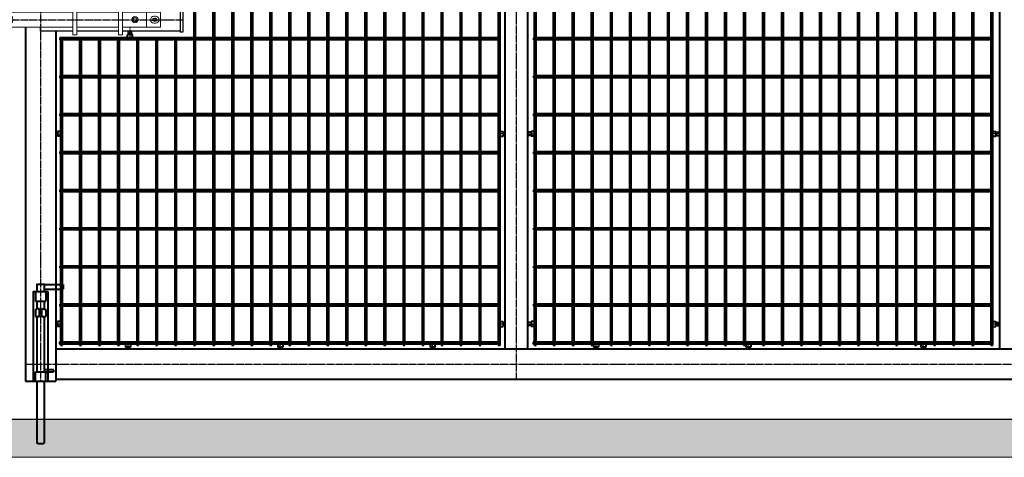
# Model space of a CAD drawing. Units: millimetres. Extents: x 368 to 94803, y 1869 to 100262.
# Drawn here: x 49167 to 51755, y 52452 to 53602 of the extents above; entities that cross this region are included whole.
import ezdxf

# ---------------------------------------------------------------- set-up
doc = ezdxf.new("R2010")
doc.units = ezdxf.units.MM
doc.linetypes.add('GOST2.303 5', pattern=[24, 20, -1.5, 1, -1.5])
doc.layers.add('1_Основа', color=7, linetype='Continuous', lineweight=40)
for name, color, linetype in [('3_Осевая', 3, 'GOST2.303 5'), ('5_Заштрих', 6, 'Continuous'), ('5_Заштрих @ 1', 6, 'Continuous')]:
    doc.layers.add(name, color=color, linetype=linetype)

# ---------------------------------------------------------------- blocks, each defined once
blk = doc.blocks.new('*U10')
for p, q in [((-9, 254), (-59, 254)), ((-59, 254), (-59, 242)), ((-9, 242), (-59, 242)), ((-13.5, 235), (-13.5, 210)), ((13.5, 235), (13.5, 210)), ((13.5, 210), (-13.5, 210)), ((-11.5, 190), (-13.5, 186)), ((-13.5, 186), (-13.5, 170)), ((-3, 190), (-11.5, 190)), ((-3, 170), (-3, 190)), ((3, 170), (3, 190)), ((3, 190), (11.5, 190)), ((11.5, 190), (13.5, 186)), ((13.5, 186), (13.5, 170)), ((-3, 170), (-13.5, 170)), ((13.5, 170), (3, 170)), ((-35, 29), (-34, 30)), ((-35, 26), (-35, 29)), ((-35, 26), (-34, 25)), ((-34, 30), (-9, 30)), ((-9, 25), (-34, 25)), ((-13.5, 0), (-13.5, 25)), ((13.5, 25), (-13.5, 25)), ((13.5, 0), (13.5, 25)), ((-7, -165), (-9, -163)), ((7, -165), (9, -163))]:
    blk.add_line(p, q)
blk.add_lwpolyline([(-20, 235), (20, 235), (20, 0), (-20, 0)], close=True)
for points in [[(9, 235), (9, 255), (-9, 255), (-9, 235)], [(-9, 210), (-9, 190)], [(9, 190), (9, 210)], [(-9, 170), (-9, 25)], [(9, 25), (9, 170)], [(-9, 0), (-9, -163)], [(9, -163), (9, 0)], [(-7, -165), (7, -165)]]:
    blk.add_lwpolyline(points)
blk = doc.blocks.new('*U33')
at = {"layer": '5_Заштрих @ 1'}
h = blk.add_hatch(dxfattribs=at)
h.set_pattern_fill('ANSI33', color=0, scale=10)
h.paths.add_polyline_path([(0, 0), (0, -100), (7360, -100), (7360, 0)])
at = {"lineweight": 25}
blk.add_line((0, 0), (7360, 0), dxfattribs=at)
at = {"color": 7, "lineweight": 0, "true_color": 0xffffff}
blk.add_lwpolyline([(0, 0), (7360, 0), (7360, -100), (0, -100)], close=True, dxfattribs=at)
blk = doc.blocks.new('Задвижка ВР поворотная')
at = {"layer": '5_Заштрих', "true_color": 0xffffff}
h = blk.add_hatch(color=7, dxfattribs=at)
h.dxf.hatch_style = 1
h.paths.add_polyline_path([(-327.9, -20, 1), (-312.1, -20, 1)])
for p, q in [((-414, -53), (-414, 13)), ((-414, 13), (-407, 13)), ((-407, -53), (-407, 13)), ((-407, 10), (-225, 10)), ((-215, 10), (-115, 10)), ((-105, 10), (-40, 10)), ((-40, 10), (-40, 0)), ((70, 10), (70, 0)), ((155, 10), (70, 10)), ((275, 10), (165, 10)), ((437, 10), (285, 10)), ((437, 13), (437, -53)), ((444, 13), (437, 13)), ((444, 13), (444, -53)), ((-322.4, -18.9), (-324.4, -18.9)), ((-324.4, -18.9), (-324.4, -21.1)), ((-322.4, -21.1), (-324.4, -21.1)), ((-322.4, -18.9), (-323.1, -16.9)), ((-323.1, -16.9), (-321.1, -17.6)), ((-323.1, -23.1), (-322.4, -21.1)), ((-321.1, -22.4), (-323.1, -23.1)), ((-321.1, -17.6), (-321.1, -15.6)), ((-321.1, -15.6), (-318.9, -15.6)), ((-321.1, -22.4), (-321.1, -24.4)), ((-321.1, -24.4), (-318.9, -24.4)), ((-318.9, -17.6), (-318.9, -15.6)), ((-318.9, -17.6), (-316.9, -16.9)), ((-316.9, -23.1), (-318.9, -22.4)), ((-318.9, -22.4), (-318.9, -24.4)), ((-316.9, -16.9), (-317.6, -18.9)), ((-317.6, -18.9), (-315.6, -18.9)), ((-317.6, -21.1), (-315.6, -21.1)), ((-317.6, -21.1), (-316.9, -23.1)), ((-315.6, -18.9), (-315.6, -21.1)), ((-407, -50), (-225, -50)), ((-215, -50), (-115, -50)), ((-105, -50), (-40, -50)), ((-40, -50), (-40, -40)), ((70, -50), (70, -40)), ((155, -50), (70, -50)), ((275, -50), (165, -50)), ((437, -50), (285, -50)), ((-414, -53), (-407, -53)), ((444, -53), (437, -53))]:
    blk.add_line(p, q)
at = {"color": 0, "linetype": 'Continuous', "lineweight": 0, "extrusion": (0, 1, 0)}
for p, q in [((-335, 0), (-335, -40)), ((-242, 0), (-335, 0)), ((-242, 0), (-232, 0)), ((-242, -10), (-242, 0)), ((-232, -10), (-232, 0)), ((-232, 0), (-225, 0)), ((-225, 20), (-215, 20)), ((-225, 20), (-225, 10)), ((-225, 10), (-225, 0)), ((-225, 0), (-225, -10)), ((-215, 20), (-215, 10)), ((-215, 10), (-215, 0)), ((-215, 0), (-115, 0)), ((-215, 0), (-215, -10)), ((-115, 20), (-105, 20)), ((-115, 20), (-115, 10)), ((-115, -60), (-115, 10)), ((-105, 20), (-105, 10)), ((-105, -60), (-105, 10)), ((-105, 0), (155, 0)), ((155, 20), (155, 20)), ((165, 20), (155, 20)), ((155, 20), (155, -50)), ((165, 20), (155, 20)), ((165, 20), (165, 20)), ((165, 20), (165, -50)), ((165, 0), (275, 0)), ((275, 20), (275, 20)), ((285, 20), (275, 20)), ((275, 20), (275, -50)), ((285, 20), (275, 20)), ((285, 20), (285, 20)), ((285, 20), (285, -50)), ((285, 0), (348, 0)), ((348, 0), (348, -40)), ((385, 0), (348, 0)), ((385, -40), (385, 0)), ((-322, -11), (-318, -11)), ((-318, -16), (-322, -16)), ((-322, -24), (-318, -24)), ((-242, -10), (-242, -30)), ((-232, -10), (-232, -30)), ((-225, -30), (-225, -10)), ((-215, -30), (-215, -10)), ((368, -11), (372, -11)), ((372, -16), (368, -16)), ((368, -24), (372, -24)), ((-335, -40), (-242, -40)), ((-318, -29), (-322, -29)), ((-242, -40), (-242, -30)), ((-242, -40), (-232, -40)), ((-232, -40), (-232, -30)), ((-232, -40), (-225, -40)), ((-225, -30), (-225, -40)), ((-225, -50), (-225, -40)), ((-225, -60), (-225, -50)), ((-215, -30), (-215, -40)), ((-215, -40), (-115, -40)), ((-215, -50), (-215, -40)), ((-215, -60), (-215, -50)), ((-105, -40), (155, -40)), ((155, -60), (155, -50)), ((165, -40), (275, -40)), ((165, -60), (165, -50)), ((275, -60), (275, -50)), ((285, -40), (348, -40)), ((285, -60), (285, -50)), ((348, -40), (385, -40)), ((372, -29), (368, -29)), ((-225, -60), (-215, -60)), ((-115, -60), (-115, -60)), ((-115, -60), (-105, -60)), ((-115, -60), (-105, -60)), ((-105, -60), (-105, -60)), ((165, -60), (155, -60)), ((285, -60), (275, -60))]:
    blk.add_line(p, q, dxfattribs=at)
blk.add_circle((-320, -20), 7.9)
at = {"color": 0, "linetype": 'Continuous', "lineweight": 0, "extrusion": (0, 0, -1)}
for centre, radius, start, end in [((322, -20), 9, 270, 90), ((318, -20), 9, 90, 180), ((318, -20), 9, 180, 270), ((20, -20), 8.24, 0, 180), ((20, -20), 8.24, 180, 0), ((-318, -20), 8, 0, 180), ((-318, -20), 8, 180, 0), ((-368, -20), 9, 270, 90), ((-370, -20), 3.4, 0, 180), ((-370, -20), 3.4, 180, 0), ((-372, -20), 9, 90, 180), ((-372, -20), 9, 180, 270)]:
    blk.add_arc(centre, radius, start, end, dxfattribs=at)
at = {"color": 0, "linetype": 'Continuous', "lineweight": 0}
for centre, radius, start, end in [((-322, -20), 4, 90, 180), ((-322, -20), 4, 180, 270), ((-320, -20), 3.4, 0, 180), ((-320, -20), 3.4, 180, 0), ((-318, -20), 4, 0, 90), ((-318, -20), 4, 270, 0), ((-20, -20), 17, 0, 180), ((-20, -20), 17, 180, 0), ((318, -20), 5, 0, 180), ((318, -20), 5, 180, 0), ((368, -20), 4, 90, 180), ((368, -20), 4, 180, 270), ((372, -20), 4, 0, 90), ((372, -20), 4, 270, 0)]:
    blk.add_arc(centre, radius, start, end, dxfattribs=at)
for centre, start, end in [((-320, -20), 155.3757, 204.6243), ((-323.4, -16.6), 294.6243, 335.3757), ((-323.4, -23.4), 24.6243, 65.3757), ((-320, -20), 65.3757, 114.6243), ((-320, -20), 245.3757, 294.6243), ((-316.6, -16.6), 204.6243, 245.3757), ((-316.6, -23.4), 114.6243, 155.3757), ((-320, -20), 335.3757, 24.6243)]:
    blk.add_arc(centre, 2.59, start, end)
for points, weights in [([(-20, -10.2), (-24.3, -12.6), (-28.5, -15.1)], [1.71759119598, 1.98330347872, 1.71759119598]), ([(-28.5, -15.1), (-28.5, -17.7), (-28.5, -20)], [1.71759119598, 1.85044733735, 1.85044733735]), ([(-28.5, -20), (-28.5, -22.3), (-28.5, -24.9)], [1.85044733735, 1.85044733735, 1.71759119598]), ([(-28.5, -24.9), (-24.3, -27.4), (-20, -29.8)], [1.71759119598, 1.98330347872, 1.71759119598]), ([(-11.5, -15.1), (-15.8, -12.6), (-20, -10.2)], [1.71759119598, 1.98330347872, 1.71759119598]), ([(-20, -29.8), (-15.8, -27.4), (-11.5, -24.9)], [1.71759119598, 1.98330347872, 1.71759119598]), ([(-11.5, -20), (-11.5, -17.7), (-11.5, -15.1)], [1.85044733735, 1.85044733735, 1.71759119598]), ([(-11.5, -24.9), (-11.5, -22.3), (-11.5, -20)], [1.71759119598, 1.85044733735, 1.85044733735])]:
    blk.add_rational_spline(points, weights, degree=2, dxfattribs=at)
at = {"layer": '3_Осевая'}
blk.add_line((-414, -20), (444, -20), dxfattribs=at)
blk = doc.blocks.new('*U2329')
for p, q in [((-573.7, 2.5), (-528.7, 2.5)), ((-523.7, 2.5), (-478.7, 2.5)), ((-473.7, 2.5), (-428.7, 2.5)), ((-423.7, 2.5), (-378.7, 2.5)), ((-373.7, 2.5), (-328.7, 2.5)), ((-323.7, 2.5), (-278.7, 2.5)), ((-273.7, 2.5), (-228.7, 2.5)), ((-223.7, 2.5), (-178.7, 2.5)), ((-173.7, 2.5), (-128.7, 2.5)), ((-123.7, 2.5), (-78.7, 2.5)), ((-73.7, 2.5), (-28.7, 2.5)), ((-23.7, 2.5), (21.3, 2.5)), ((26.3, 2.5), (71.3, 2.5)), ((76.3, 2.5), (121.3, 2.5)), ((126.3, 2.5), (171.3, 2.5)), ((176.3, 2.5), (221.3, 2.5)), ((226.3, 2.5), (271.3, 2.5)), ((276.3, 2.5), (321.3, 2.5)), ((326.3, 2.5), (371.3, 2.5)), ((376.3, 2.5), (421.3, 2.5)), ((426.3, 2.5), (471.3, 2.5)), ((476.3, 2.5), (521.3, 2.5)), ((526.3, 2.5), (571.3, 2.5)), ((576.3, 2.5), (621.3, 2.5)), ((626.3, 2.5), (628.7, 2.5)), ((628.7, 2.5), (628.7, -2.5)), ((721.3, 2.5), (766.3, 2.5)), ((771.3, 2.5), (816.3, 2.5)), ((821.3, 2.5), (866.3, 2.5)), ((871.3, 2.5), (916.3, 2.5)), ((921.3, 2.5), (966.3, 2.5)), ((971.3, 2.5), (1016.3, 2.5)), ((1021.3, 2.5), (1066.3, 2.5)), ((1071.3, 2.5), (1116.3, 2.5)), ((1121.3, 2.5), (1166.3, 2.5)), ((1171.3, 2.5), (1216.3, 2.5)), ((1221.3, 2.5), (1266.3, 2.5)), ((1271.3, 2.5), (1316.3, 2.5)), ((1321.3, 2.5), (1366.3, 2.5)), ((1371.3, 2.5), (1416.3, 2.5)), ((1421.3, 2.5), (1466.3, 2.5)), ((1471.3, 2.5), (1516.3, 2.5)), ((1521.3, 2.5), (1566.3, 2.5)), ((1571.3, 2.5), (1616.3, 2.5)), ((1621.3, 2.5), (1666.3, 2.5)), ((1671.3, 2.5), (1716.3, 2.5)), ((1721.3, 2.5), (1766.3, 2.5)), ((1771.3, 2.5), (1816.3, 2.5)), ((1821.3, 2.5), (1866.3, 2.5)), ((1871.3, 2.5), (1873.7, 2.5)), ((1873.7, 2.5), (1873.7, -2.5)), ((-573.7, -2.5), (-528.7, -2.5)), ((-523.7, -2.5), (-478.7, -2.5)), ((-473.7, -2.5), (-428.7, -2.5)), ((-423.7, -2.5), (-378.7, -2.5)), ((-373.7, -2.5), (-328.7, -2.5)), ((-323.7, -2.5), (-278.7, -2.5)), ((-273.7, -2.5), (-228.7, -2.5)), ((-223.7, -2.5), (-178.7, -2.5)), ((-173.7, -2.5), (-128.7, -2.5)), ((-123.7, -2.5), (-78.7, -2.5)), ((-73.7, -2.5), (-28.7, -2.5)), ((-23.7, -2.5), (21.3, -2.5)), ((26.3, -2.5), (71.3, -2.5)), ((76.3, -2.5), (121.3, -2.5)), ((126.3, -2.5), (171.3, -2.5)), ((176.3, -2.5), (221.3, -2.5)), ((226.3, -2.5), (271.3, -2.5)), ((276.3, -2.5), (321.3, -2.5)), ((326.3, -2.5), (371.3, -2.5)), ((376.3, -2.5), (421.3, -2.5)), ((426.3, -2.5), (471.3, -2.5)), ((476.3, -2.5), (521.3, -2.5)), ((526.3, -2.5), (571.3, -2.5)), ((576.3, -2.5), (621.3, -2.5)), ((626.3, -2.5), (628.7, -2.5)), ((721.3, -2.5), (766.3, -2.5)), ((771.3, -2.5), (816.3, -2.5)), ((821.3, -2.5), (866.3, -2.5)), ((871.3, -2.5), (916.3, -2.5)), ((921.3, -2.5), (966.3, -2.5)), ((971.3, -2.5), (1016.3, -2.5)), ((1021.3, -2.5), (1066.3, -2.5)), ((1071.3, -2.5), (1116.3, -2.5)), ((1121.3, -2.5), (1166.3, -2.5)), ((1171.3, -2.5), (1216.3, -2.5)), ((1221.3, -2.5), (1266.3, -2.5)), ((1271.3, -2.5), (1316.3, -2.5)), ((1321.3, -2.5), (1366.3, -2.5)), ((1371.3, -2.5), (1416.3, -2.5)), ((1421.3, -2.5), (1466.3, -2.5)), ((1471.3, -2.5), (1516.3, -2.5)), ((1521.3, -2.5), (1566.3, -2.5)), ((1571.3, -2.5), (1616.3, -2.5)), ((1621.3, -2.5), (1666.3, -2.5)), ((1671.3, -2.5), (1716.3, -2.5)), ((1721.3, -2.5), (1766.3, -2.5)), ((1771.3, -2.5), (1816.3, -2.5)), ((1821.3, -2.5), (1866.3, -2.5)), ((1871.3, -2.5), (1873.7, -2.5))]:
    blk.add_line(p, q)
blk = doc.blocks.new('*U2331')
at = {"color": 0, "linetype": 'ByBlock', "lineweight": -2, "transparency": 16777216}
blk.add_blockref('*U2329', (0, 0), dxfattribs=at)
blk = doc.blocks.new('*U2332')
for p, q in [((-573.7, 2.5), (-528.7, 2.5)), ((-523.7, 2.5), (-478.7, 2.5)), ((-473.7, 2.5), (-428.7, 2.5)), ((-423.7, 2.5), (-378.7, 2.5)), ((-373.7, 2.5), (-328.7, 2.5)), ((-323.7, 2.5), (-278.7, 2.5)), ((-273.7, 2.5), (-228.7, 2.5)), ((-223.7, 2.5), (-178.7, 2.5)), ((-173.7, 2.5), (-128.7, 2.5)), ((-123.7, 2.5), (-78.7, 2.5)), ((-73.7, 2.5), (-28.7, 2.5)), ((-23.7, 2.5), (21.3, 2.5)), ((26.3, 2.5), (71.3, 2.5)), ((76.3, 2.5), (121.3, 2.5)), ((126.3, 2.5), (171.3, 2.5)), ((176.3, 2.5), (221.3, 2.5)), ((226.3, 2.5), (271.3, 2.5)), ((276.3, 2.5), (321.3, 2.5)), ((326.3, 2.5), (371.3, 2.5)), ((376.3, 2.5), (421.3, 2.5)), ((426.3, 2.5), (471.3, 2.5)), ((476.3, 2.5), (521.3, 2.5)), ((526.3, 2.5), (571.3, 2.5)), ((576.3, 2.5), (621.3, 2.5)), ((626.3, 2.5), (628.7, 2.5)), ((628.7, 2.5), (628.7, -2.5)), ((721.3, 2.5), (766.3, 2.5)), ((771.3, 2.5), (816.3, 2.5)), ((821.3, 2.5), (866.3, 2.5)), ((871.3, 2.5), (916.3, 2.5)), ((921.3, 2.5), (966.3, 2.5)), ((971.3, 2.5), (1016.3, 2.5)), ((1021.3, 2.5), (1066.3, 2.5)), ((1071.3, 2.5), (1116.3, 2.5)), ((1121.3, 2.5), (1166.3, 2.5)), ((1171.3, 2.5), (1216.3, 2.5)), ((1221.3, 2.5), (1266.3, 2.5)), ((1271.3, 2.5), (1316.3, 2.5)), ((1321.3, 2.5), (1366.3, 2.5)), ((1371.3, 2.5), (1416.3, 2.5)), ((1421.3, 2.5), (1466.3, 2.5)), ((1471.3, 2.5), (1516.3, 2.5)), ((1521.3, 2.5), (1566.3, 2.5)), ((1571.3, 2.5), (1616.3, 2.5)), ((1621.3, 2.5), (1666.3, 2.5)), ((1671.3, 2.5), (1716.3, 2.5)), ((1721.3, 2.5), (1766.3, 2.5)), ((1771.3, 2.5), (1816.3, 2.5)), ((1821.3, 2.5), (1866.3, 2.5)), ((1871.3, 2.5), (1873.7, 2.5)), ((1873.7, 2.5), (1873.7, -2.5)), ((-573.7, -2.5), (-528.7, -2.5)), ((-523.7, -2.5), (-478.7, -2.5)), ((-473.7, -2.5), (-428.7, -2.5)), ((-423.7, -2.5), (-378.7, -2.5)), ((-373.7, -2.5), (-328.7, -2.5)), ((-323.7, -2.5), (-278.7, -2.5)), ((-273.7, -2.5), (-228.7, -2.5)), ((-223.7, -2.5), (-178.7, -2.5)), ((-173.7, -2.5), (-128.7, -2.5)), ((-123.7, -2.5), (-78.7, -2.5)), ((-73.7, -2.5), (-28.7, -2.5)), ((-23.7, -2.5), (21.3, -2.5)), ((26.3, -2.5), (71.3, -2.5)), ((76.3, -2.5), (121.3, -2.5)), ((126.3, -2.5), (171.3, -2.5)), ((176.3, -2.5), (221.3, -2.5)), ((226.3, -2.5), (271.3, -2.5)), ((276.3, -2.5), (321.3, -2.5)), ((326.3, -2.5), (371.3, -2.5)), ((376.3, -2.5), (421.3, -2.5)), ((426.3, -2.5), (471.3, -2.5)), ((476.3, -2.5), (521.3, -2.5)), ((526.3, -2.5), (571.3, -2.5)), ((576.3, -2.5), (621.3, -2.5)), ((626.3, -2.5), (628.7, -2.5)), ((721.3, -2.5), (766.3, -2.5)), ((771.3, -2.5), (816.3, -2.5)), ((821.3, -2.5), (866.3, -2.5)), ((871.3, -2.5), (916.3, -2.5)), ((921.3, -2.5), (966.3, -2.5)), ((971.3, -2.5), (1016.3, -2.5)), ((1021.3, -2.5), (1066.3, -2.5)), ((1071.3, -2.5), (1116.3, -2.5)), ((1121.3, -2.5), (1166.3, -2.5)), ((1171.3, -2.5), (1216.3, -2.5)), ((1221.3, -2.5), (1266.3, -2.5)), ((1271.3, -2.5), (1316.3, -2.5)), ((1321.3, -2.5), (1366.3, -2.5)), ((1371.3, -2.5), (1416.3, -2.5)), ((1421.3, -2.5), (1466.3, -2.5)), ((1471.3, -2.5), (1516.3, -2.5)), ((1521.3, -2.5), (1566.3, -2.5)), ((1571.3, -2.5), (1616.3, -2.5)), ((1621.3, -2.5), (1666.3, -2.5)), ((1671.3, -2.5), (1716.3, -2.5)), ((1721.3, -2.5), (1766.3, -2.5)), ((1771.3, -2.5), (1816.3, -2.5)), ((1821.3, -2.5), (1866.3, -2.5)), ((1871.3, -2.5), (1873.7, -2.5))]:
    blk.add_line(p, q)
blk = doc.blocks.new('*U2323')
at = {"color": 0, "linetype": 'ByBlock', "lineweight": -2, "transparency": 16777216}
for p in [(0, 400), (0, 300), (0, 200), (0, 100), (0, 0)]:
    blk.add_blockref('*U2332', p, dxfattribs=at)
blk = doc.blocks.new('*U2337')
for p, q in [((-573.7, 2.5), (-528.7, 2.5)), ((-523.7, 2.5), (-478.7, 2.5)), ((-473.7, 2.5), (-428.7, 2.5)), ((-423.7, 2.5), (-378.7, 2.5)), ((-373.7, 2.5), (-328.7, 2.5)), ((-323.7, 2.5), (-278.7, 2.5)), ((-273.7, 2.5), (-228.7, 2.5)), ((-223.7, 2.5), (-178.7, 2.5)), ((-173.7, 2.5), (-128.7, 2.5)), ((-123.7, 2.5), (-78.7, 2.5)), ((-73.7, 2.5), (-28.7, 2.5)), ((-23.7, 2.5), (21.3, 2.5)), ((26.3, 2.5), (71.3, 2.5)), ((76.3, 2.5), (121.3, 2.5)), ((126.3, 2.5), (171.3, 2.5)), ((176.3, 2.5), (221.3, 2.5)), ((226.3, 2.5), (271.3, 2.5)), ((276.3, 2.5), (321.3, 2.5)), ((326.3, 2.5), (371.3, 2.5)), ((376.3, 2.5), (421.3, 2.5)), ((426.3, 2.5), (471.3, 2.5)), ((476.3, 2.5), (521.3, 2.5)), ((526.3, 2.5), (571.3, 2.5)), ((576.3, 2.5), (621.3, 2.5)), ((626.3, 2.5), (628.7, 2.5)), ((628.7, 2.5), (628.7, -2.5)), ((721.3, 2.5), (766.3, 2.5)), ((771.3, 2.5), (816.3, 2.5)), ((821.3, 2.5), (866.3, 2.5)), ((871.3, 2.5), (916.3, 2.5)), ((921.3, 2.5), (966.3, 2.5)), ((971.3, 2.5), (1016.3, 2.5)), ((1021.3, 2.5), (1066.3, 2.5)), ((1071.3, 2.5), (1116.3, 2.5)), ((1121.3, 2.5), (1166.3, 2.5)), ((1171.3, 2.5), (1216.3, 2.5)), ((1221.3, 2.5), (1266.3, 2.5)), ((1271.3, 2.5), (1316.3, 2.5)), ((1321.3, 2.5), (1366.3, 2.5)), ((1371.3, 2.5), (1416.3, 2.5)), ((1421.3, 2.5), (1466.3, 2.5)), ((1471.3, 2.5), (1516.3, 2.5)), ((1521.3, 2.5), (1566.3, 2.5)), ((1571.3, 2.5), (1616.3, 2.5)), ((1621.3, 2.5), (1666.3, 2.5)), ((1671.3, 2.5), (1716.3, 2.5)), ((1721.3, 2.5), (1766.3, 2.5)), ((1771.3, 2.5), (1816.3, 2.5)), ((1821.3, 2.5), (1866.3, 2.5)), ((1871.3, 2.5), (1873.7, 2.5)), ((1873.7, 2.5), (1873.7, -2.5)), ((-573.7, -2.5), (-528.7, -2.5)), ((-523.7, -2.5), (-478.7, -2.5)), ((-473.7, -2.5), (-428.7, -2.5)), ((-423.7, -2.5), (-378.7, -2.5)), ((-373.7, -2.5), (-328.7, -2.5)), ((-323.7, -2.5), (-278.7, -2.5)), ((-273.7, -2.5), (-228.7, -2.5)), ((-223.7, -2.5), (-178.7, -2.5)), ((-173.7, -2.5), (-128.7, -2.5)), ((-123.7, -2.5), (-78.7, -2.5)), ((-73.7, -2.5), (-28.7, -2.5)), ((-23.7, -2.5), (21.3, -2.5)), ((26.3, -2.5), (71.3, -2.5)), ((76.3, -2.5), (121.3, -2.5)), ((126.3, -2.5), (171.3, -2.5)), ((176.3, -2.5), (221.3, -2.5)), ((226.3, -2.5), (271.3, -2.5)), ((276.3, -2.5), (321.3, -2.5)), ((326.3, -2.5), (371.3, -2.5)), ((376.3, -2.5), (421.3, -2.5)), ((426.3, -2.5), (471.3, -2.5)), ((476.3, -2.5), (521.3, -2.5)), ((526.3, -2.5), (571.3, -2.5)), ((576.3, -2.5), (621.3, -2.5)), ((626.3, -2.5), (628.7, -2.5)), ((721.3, -2.5), (766.3, -2.5)), ((771.3, -2.5), (816.3, -2.5)), ((821.3, -2.5), (866.3, -2.5)), ((871.3, -2.5), (916.3, -2.5)), ((921.3, -2.5), (966.3, -2.5)), ((971.3, -2.5), (1016.3, -2.5)), ((1021.3, -2.5), (1066.3, -2.5)), ((1071.3, -2.5), (1116.3, -2.5)), ((1121.3, -2.5), (1166.3, -2.5)), ((1171.3, -2.5), (1216.3, -2.5)), ((1221.3, -2.5), (1266.3, -2.5)), ((1271.3, -2.5), (1316.3, -2.5)), ((1321.3, -2.5), (1366.3, -2.5)), ((1371.3, -2.5), (1416.3, -2.5)), ((1421.3, -2.5), (1466.3, -2.5)), ((1471.3, -2.5), (1516.3, -2.5)), ((1521.3, -2.5), (1566.3, -2.5)), ((1571.3, -2.5), (1616.3, -2.5)), ((1621.3, -2.5), (1666.3, -2.5)), ((1671.3, -2.5), (1716.3, -2.5)), ((1721.3, -2.5), (1766.3, -2.5)), ((1771.3, -2.5), (1816.3, -2.5)), ((1821.3, -2.5), (1866.3, -2.5)), ((1871.3, -2.5), (1873.7, -2.5))]:
    blk.add_line(p, q)
blk = doc.blocks.new('*U2338')
at = {"color": 0, "linetype": 'ByBlock', "lineweight": -2, "transparency": 16777216}
blk.add_blockref('*U2337', (0, 0), dxfattribs=at)
blk = doc.blocks.new('*U2339')
for p, q in [((-573.7, 2.5), (-528.7, 2.5)), ((-523.7, 2.5), (-478.7, 2.5)), ((-473.7, 2.5), (-428.7, 2.5)), ((-423.7, 2.5), (-378.7, 2.5)), ((-373.7, 2.5), (-328.7, 2.5)), ((-323.7, 2.5), (-278.7, 2.5)), ((-273.7, 2.5), (-228.7, 2.5)), ((-223.7, 2.5), (-178.7, 2.5)), ((-173.7, 2.5), (-128.7, 2.5)), ((-123.7, 2.5), (-78.7, 2.5)), ((-73.7, 2.5), (-28.7, 2.5)), ((-23.7, 2.5), (21.3, 2.5)), ((26.3, 2.5), (71.3, 2.5)), ((76.3, 2.5), (121.3, 2.5)), ((126.3, 2.5), (171.3, 2.5)), ((176.3, 2.5), (221.3, 2.5)), ((226.3, 2.5), (271.3, 2.5)), ((276.3, 2.5), (321.3, 2.5)), ((326.3, 2.5), (371.3, 2.5)), ((376.3, 2.5), (421.3, 2.5)), ((426.3, 2.5), (471.3, 2.5)), ((476.3, 2.5), (521.3, 2.5)), ((526.3, 2.5), (571.3, 2.5)), ((576.3, 2.5), (621.3, 2.5)), ((626.3, 2.5), (628.7, 2.5)), ((628.7, 2.5), (628.7, -2.5)), ((721.3, 2.5), (766.3, 2.5)), ((771.3, 2.5), (816.3, 2.5)), ((821.3, 2.5), (866.3, 2.5)), ((871.3, 2.5), (916.3, 2.5)), ((921.3, 2.5), (966.3, 2.5)), ((971.3, 2.5), (1016.3, 2.5)), ((1021.3, 2.5), (1066.3, 2.5)), ((1071.3, 2.5), (1116.3, 2.5)), ((1121.3, 2.5), (1166.3, 2.5)), ((1171.3, 2.5), (1216.3, 2.5)), ((1221.3, 2.5), (1266.3, 2.5)), ((1271.3, 2.5), (1316.3, 2.5)), ((1321.3, 2.5), (1366.3, 2.5)), ((1371.3, 2.5), (1416.3, 2.5)), ((1421.3, 2.5), (1466.3, 2.5)), ((1471.3, 2.5), (1516.3, 2.5)), ((1521.3, 2.5), (1566.3, 2.5)), ((1571.3, 2.5), (1616.3, 2.5)), ((1621.3, 2.5), (1666.3, 2.5)), ((1671.3, 2.5), (1716.3, 2.5)), ((1721.3, 2.5), (1766.3, 2.5)), ((1771.3, 2.5), (1816.3, 2.5)), ((1821.3, 2.5), (1866.3, 2.5)), ((1871.3, 2.5), (1873.7, 2.5)), ((1873.7, 2.5), (1873.7, -2.5)), ((-573.7, -2.5), (-528.7, -2.5)), ((-523.7, -2.5), (-478.7, -2.5)), ((-473.7, -2.5), (-428.7, -2.5)), ((-423.7, -2.5), (-378.7, -2.5)), ((-373.7, -2.5), (-328.7, -2.5)), ((-323.7, -2.5), (-278.7, -2.5)), ((-273.7, -2.5), (-228.7, -2.5)), ((-223.7, -2.5), (-178.7, -2.5)), ((-173.7, -2.5), (-128.7, -2.5)), ((-123.7, -2.5), (-78.7, -2.5)), ((-73.7, -2.5), (-28.7, -2.5)), ((-23.7, -2.5), (21.3, -2.5)), ((26.3, -2.5), (71.3, -2.5)), ((76.3, -2.5), (121.3, -2.5)), ((126.3, -2.5), (171.3, -2.5)), ((176.3, -2.5), (221.3, -2.5)), ((226.3, -2.5), (271.3, -2.5)), ((276.3, -2.5), (321.3, -2.5)), ((326.3, -2.5), (371.3, -2.5)), ((376.3, -2.5), (421.3, -2.5)), ((426.3, -2.5), (471.3, -2.5)), ((476.3, -2.5), (521.3, -2.5)), ((526.3, -2.5), (571.3, -2.5)), ((576.3, -2.5), (621.3, -2.5)), ((626.3, -2.5), (628.7, -2.5)), ((721.3, -2.5), (766.3, -2.5)), ((771.3, -2.5), (816.3, -2.5)), ((821.3, -2.5), (866.3, -2.5)), ((871.3, -2.5), (916.3, -2.5)), ((921.3, -2.5), (966.3, -2.5)), ((971.3, -2.5), (1016.3, -2.5)), ((1021.3, -2.5), (1066.3, -2.5)), ((1071.3, -2.5), (1116.3, -2.5)), ((1121.3, -2.5), (1166.3, -2.5)), ((1171.3, -2.5), (1216.3, -2.5)), ((1221.3, -2.5), (1266.3, -2.5)), ((1271.3, -2.5), (1316.3, -2.5)), ((1321.3, -2.5), (1366.3, -2.5)), ((1371.3, -2.5), (1416.3, -2.5)), ((1421.3, -2.5), (1466.3, -2.5)), ((1471.3, -2.5), (1516.3, -2.5)), ((1521.3, -2.5), (1566.3, -2.5)), ((1571.3, -2.5), (1616.3, -2.5)), ((1621.3, -2.5), (1666.3, -2.5)), ((1671.3, -2.5), (1716.3, -2.5)), ((1721.3, -2.5), (1766.3, -2.5)), ((1771.3, -2.5), (1816.3, -2.5)), ((1821.3, -2.5), (1866.3, -2.5)), ((1871.3, -2.5), (1873.7, -2.5))]:
    blk.add_line(p, q)
blk = doc.blocks.new('*U2340')
at = {"color": 0, "linetype": 'ByBlock', "lineweight": -2, "transparency": 16777216}
blk.add_blockref('*U2339', (0, 0), dxfattribs=at)
blk = doc.blocks.new('*U2322')
for p, q in [((1505, 1915), (1505, 185)), ((2727.5, 1902.5), (2727.5, 195)), ((2745, 1915), (2745, 185)), ((2805, 1915), (2805, 185)), ((3783.3, 1010.7), (3796.7, 1010.7)), ((3783.3, 1003.3), (3783.3, 1010.7)), ((3785.9, 1010.7), (3785.9, 1020)), ((3794.1, 1010.7), (3794.1, 1020)), ((3796.7, 1003.3), (3796.7, 1010.7)), ((3985, 1020), (3985, 100)), ((4065, 1030), (4065, 100)), ((3667.5, 1002.5), (3672.5, 1002.5)), ((3717.5, 1002.5), (3722.5, 1002.5)), ((3767.5, 1002.5), (3772.5, 1002.5)), ((3784.1, 1002.5), (3795.9, 1002.5)), ((3817.5, 1002.5), (3822.5, 1002.5)), ((3867.5, 1002.5), (3872.5, 1002.5)), ((3917.5, 1002.5), (3922.5, 1002.5)), ((3967.5, 1002.5), (3972.5, 1002.5)), ((1514.5, 754), (1505, 754)), ((1514.5, 756.5), (1514.5, 743.5)), ((1521.7, 756.5), (1514.5, 756.5)), ((2728.3, 756.5), (2735.5, 756.5)), ((2735.5, 756.5), (2735.5, 743.5)), ((2735.5, 754), (2745, 754)), ((2809.5, 754), (2805, 754)), ((2809.5, 756.5), (2809.5, 743.5)), ((2816.7, 756.5), (2809.5, 756.5)), ((3973.3, 756.5), (3980.5, 756.5)), ((3980.5, 756.5), (3980.5, 743.5)), ((3980.5, 754), (3985, 754)), ((1514.5, 746), (1505, 746)), ((1521.7, 743.5), (1514.5, 743.5)), ((2728.3, 743.5), (2735.5, 743.5)), ((2735.5, 746), (2745, 746)), ((2809.5, 746), (2805, 746)), ((2816.7, 743.5), (2809.5, 743.5)), ((3973.3, 743.5), (3980.5, 743.5)), ((3980.5, 746), (3985, 746)), ((1514.5, 254), (1505, 254)), ((1514.5, 246), (1505, 246)), ((1514.5, 256.5), (1514.5, 243.5)), ((1521.7, 256.5), (1514.5, 256.5)), ((1521.7, 243.5), (1514.5, 243.5)), ((2728.3, 256.5), (2735.5, 256.5)), ((2728.3, 243.5), (2735.5, 243.5)), ((2735.5, 256.5), (2735.5, 243.5)), ((2735.5, 254), (2745, 254)), ((2735.5, 246), (2745, 246)), ((2809.5, 254), (2805, 254)), ((2809.5, 246), (2805, 246)), ((2809.5, 256.5), (2809.5, 243.5)), ((2816.7, 256.5), (2809.5, 256.5)), ((2816.7, 243.5), (2809.5, 243.5)), ((3973.3, 256.5), (3980.5, 256.5)), ((3973.3, 243.5), (3980.5, 243.5)), ((3980.5, 256.5), (3980.5, 243.5)), ((3980.5, 254), (3985, 254)), ((3980.5, 246), (3985, 246)), ((3985, 185), (205, 185)), ((1527.5, 202.5), (1572.5, 202.5)), ((1527.5, 197.5), (1572.5, 197.5)), ((1577.5, 202.5), (1622.5, 202.5)), ((1577.5, 197.5), (1622.5, 197.5)), ((1627.5, 202.5), (1672.5, 202.5)), ((1627.5, 197.5), (1672.5, 197.5)), ((1677.5, 202.5), (1722.5, 202.5)), ((1677.5, 197.5), (1722.5, 197.5)), ((1698.5, 196.7), (1698.5, 189.5)), ((1698.5, 189.5), (1711.5, 189.5)), ((1701, 189.5), (1701, 185)), ((1709, 189.5), (1709, 185)), ((1711.5, 196.7), (1711.5, 189.5)), ((1727.5, 202.5), (1772.5, 202.5)), ((1727.5, 197.5), (1772.5, 197.5)), ((1777.5, 202.5), (1822.5, 202.5)), ((1777.5, 197.5), (1822.5, 197.5)), ((1827.5, 202.5), (1872.5, 202.5)), ((1827.5, 197.5), (1872.5, 197.5)), ((1877.5, 202.5), (1922.5, 202.5)), ((1877.5, 197.5), (1922.5, 197.5)), ((1927.5, 202.5), (1972.5, 202.5)), ((1927.5, 197.5), (1972.5, 197.5)), ((1977.5, 202.5), (2022.5, 202.5)), ((1977.5, 197.5), (2022.5, 197.5)), ((2027.5, 202.5), (2072.5, 202.5)), ((2027.5, 197.5), (2072.5, 197.5)), ((2077.5, 202.5), (2122.5, 202.5)), ((2077.5, 197.5), (2122.5, 197.5)), ((2127.5, 202.5), (2172.5, 202.5)), ((2127.5, 197.5), (2172.5, 197.5)), ((2158.5, 196.7), (2158.5, 189.5)), ((2158.5, 189.5), (2171.5, 189.5)), ((2161, 189.5), (2161, 185)), ((2169, 189.5), (2169, 185)), ((2171.5, 196.7), (2171.5, 189.5)), ((2177.5, 202.5), (2222.5, 202.5)), ((2177.5, 197.5), (2222.5, 197.5)), ((2227.5, 202.5), (2272.5, 202.5)), ((2227.5, 197.5), (2272.5, 197.5)), ((2277.5, 202.5), (2322.5, 202.5)), ((2277.5, 197.5), (2322.5, 197.5)), ((2327.5, 202.5), (2372.5, 202.5)), ((2327.5, 197.5), (2372.5, 197.5)), ((2377.5, 202.5), (2422.5, 202.5)), ((2377.5, 197.5), (2422.5, 197.5)), ((2427.5, 202.5), (2472.5, 202.5)), ((2427.5, 197.5), (2472.5, 197.5)), ((2477.5, 202.5), (2522.5, 202.5)), ((2477.5, 197.5), (2522.5, 197.5)), ((2527.5, 202.5), (2572.5, 202.5)), ((2527.5, 197.5), (2572.5, 197.5)), ((2558.5, 196.7), (2558.5, 189.5)), ((2558.5, 189.5), (2571.5, 189.5)), ((2561, 189.5), (2561, 185)), ((2569, 189.5), (2569, 185)), ((2571.5, 196.7), (2571.5, 189.5)), ((2577.5, 202.5), (2622.5, 202.5)), ((2577.5, 197.5), (2622.5, 197.5)), ((2627.5, 202.5), (2672.5, 202.5)), ((2627.5, 197.5), (2672.5, 197.5)), ((2677.5, 202.5), (2722.5, 202.5)), ((2677.5, 197.5), (2722.5, 197.5)), ((2727.5, 202.5), (2730, 202.5)), ((2727.5, 197.5), (2730, 197.5)), ((2730, 202.5), (2730, 197.5)), ((2822.5, 202.5), (2867.5, 202.5)), ((2822.5, 197.5), (2867.5, 197.5)), ((2872.5, 202.5), (2917.5, 202.5)), ((2872.5, 197.5), (2917.5, 197.5)), ((2922.5, 202.5), (2967.5, 202.5)), ((2922.5, 197.5), (2967.5, 197.5)), ((2972.5, 202.5), (3017.5, 202.5)), ((2972.5, 197.5), (3017.5, 197.5)), ((2988.5, 196.7), (2988.5, 189.5)), ((2988.5, 189.5), (3001.5, 189.5)), ((2991, 189.5), (2991, 185)), ((2999, 189.5), (2999, 185)), ((3001.5, 196.7), (3001.5, 189.5)), ((3022.5, 202.5), (3067.5, 202.5)), ((3022.5, 197.5), (3067.5, 197.5)), ((3072.5, 202.5), (3117.5, 202.5)), ((3072.5, 197.5), (3117.5, 197.5)), ((3122.5, 202.5), (3167.5, 202.5)), ((3122.5, 197.5), (3167.5, 197.5)), ((3172.5, 202.5), (3217.5, 202.5)), ((3172.5, 197.5), (3217.5, 197.5)), ((3222.5, 202.5), (3267.5, 202.5)), ((3222.5, 197.5), (3267.5, 197.5)), ((3272.5, 202.5), (3317.5, 202.5)), ((3272.5, 197.5), (3317.5, 197.5)), ((3322.5, 202.5), (3367.5, 202.5)), ((3322.5, 197.5), (3367.5, 197.5)), ((3372.5, 202.5), (3417.5, 202.5)), ((3372.5, 197.5), (3417.5, 197.5)), ((3388.5, 196.7), (3388.5, 189.5)), ((3388.5, 189.5), (3401.5, 189.5)), ((3391, 189.5), (3391, 185)), ((3399, 189.5), (3399, 185)), ((3401.5, 196.7), (3401.5, 189.5)), ((3422.5, 202.5), (3467.5, 202.5)), ((3422.5, 197.5), (3467.5, 197.5)), ((3472.5, 202.5), (3517.5, 202.5)), ((3472.5, 197.5), (3517.5, 197.5)), ((3522.5, 202.5), (3567.5, 202.5)), ((3522.5, 197.5), (3567.5, 197.5)), ((3572.5, 202.5), (3617.5, 202.5)), ((3572.5, 197.5), (3617.5, 197.5)), ((3622.5, 202.5), (3667.5, 202.5)), ((3622.5, 197.5), (3667.5, 197.5)), ((3672.5, 202.5), (3717.5, 202.5)), ((3672.5, 197.5), (3717.5, 197.5)), ((3722.5, 202.5), (3767.5, 202.5)), ((3722.5, 197.5), (3767.5, 197.5)), ((3772.5, 202.5), (3817.5, 202.5)), ((3772.5, 197.5), (3817.5, 197.5)), ((3788.5, 196.7), (3788.5, 189.5)), ((3788.5, 189.5), (3801.5, 189.5)), ((3791, 189.5), (3791, 185)), ((3799, 189.5), (3799, 185)), ((3801.5, 196.7), (3801.5, 189.5)), ((3822.5, 202.5), (3867.5, 202.5)), ((3822.5, 197.5), (3867.5, 197.5)), ((3872.5, 202.5), (3917.5, 202.5)), ((3872.5, 197.5), (3917.5, 197.5)), ((3922.5, 202.5), (3967.5, 202.5)), ((3922.5, 197.5), (3967.5, 197.5)), ((3972.5, 202.5), (3975, 202.5)), ((3972.5, 197.5), (3975, 197.5)), ((3975, 202.5), (3975, 197.5)), ((3985, 105), (205, 105)), ((4065, 100), (3985, 100))]:
    blk.add_line(p, q)
for points in [[(1522.5, 195), (1522.5, 1902.5)], [(1527.5, 1902.5), (1527.5, 195)], [(1572.5, 195), (1572.5, 1902.5)], [(1577.5, 1902.5), (1577.5, 195)], [(1622.5, 195), (1622.5, 1902.5)], [(1627.5, 1902.5), (1627.5, 195)], [(1672.5, 195), (1672.5, 1902.5)], [(1677.5, 1902.5), (1677.5, 195)], [(1722.5, 195), (1722.5, 1902.5)], [(1727.5, 1902.5), (1727.5, 195)], [(1772.5, 195), (1772.5, 1902.5)], [(1777.5, 1902.5), (1777.5, 195)], [(1822.5, 195), (1822.5, 1902.5)], [(1827.5, 1902.5), (1827.5, 195)], [(1872.5, 195), (1872.5, 1902.5)], [(1877.5, 1902.5), (1877.5, 195)], [(1922.5, 195), (1922.5, 1902.5)], [(1927.5, 1902.5), (1927.5, 195)], [(1972.5, 195), (1972.5, 1902.5)], [(1977.5, 1902.5), (1977.5, 195)], [(2022.5, 195), (2022.5, 1902.5)], [(2027.5, 1902.5), (2027.5, 195)], [(2072.5, 195), (2072.5, 1902.5)], [(2077.5, 1902.5), (2077.5, 195)], [(2122.5, 195), (2122.5, 1902.5)], [(2127.5, 1902.5), (2127.5, 195)], [(2172.5, 195), (2172.5, 1902.5)], [(2177.5, 1902.5), (2177.5, 195)], [(2222.5, 195), (2222.5, 1902.5)], [(2227.5, 1902.5), (2227.5, 195)], [(2272.5, 195), (2272.5, 1902.5)], [(2277.5, 1902.5), (2277.5, 195)], [(2322.5, 195), (2322.5, 1902.5)], [(2327.5, 1902.5), (2327.5, 195)], [(2372.5, 195), (2372.5, 1902.5)], [(2377.5, 1902.5), (2377.5, 195)], [(2422.5, 195), (2422.5, 1902.5)], [(2427.5, 1902.5), (2427.5, 195)], [(2472.5, 195), (2472.5, 1902.5)], [(2477.5, 1902.5), (2477.5, 195)], [(2522.5, 195), (2522.5, 1902.5)], [(2527.5, 1902.5), (2527.5, 195)], [(2572.5, 195), (2572.5, 1902.5)], [(2577.5, 1902.5), (2577.5, 195)], [(2622.5, 195), (2622.5, 1902.5)], [(2627.5, 1902.5), (2627.5, 195)], [(2672.5, 195), (2672.5, 1902.5)], [(2677.5, 1902.5), (2677.5, 195)], [(2722.5, 195), (2722.5, 1902.5)], [(2817.5, 195), (2817.5, 1902.5)], [(2822.5, 1902.5), (2822.5, 195)], [(2867.5, 195), (2867.5, 1902.5)], [(2872.5, 1902.5), (2872.5, 195)], [(2917.5, 195), (2917.5, 1902.5)], [(2922.5, 1902.5), (2922.5, 195)], [(2967.5, 195), (2967.5, 1902.5)], [(2972.5, 1902.5), (2972.5, 195)], [(3017.5, 195), (3017.5, 1902.5)], [(3022.5, 1902.5), (3022.5, 195)], [(3067.5, 195), (3067.5, 1902.5)], [(3072.5, 1902.5), (3072.5, 195)], [(3117.5, 195), (3117.5, 1902.5)], [(3122.5, 1902.5), (3122.5, 195)], [(3167.5, 195), (3167.5, 1902.5)], [(3172.5, 1902.5), (3172.5, 195)], [(3217.5, 195), (3217.5, 1902.5)], [(3222.5, 1902.5), (3222.5, 195)], [(3267.5, 195), (3267.5, 1902.5)], [(3272.5, 1902.5), (3272.5, 195)], [(3317.5, 195), (3317.5, 1902.5)], [(3322.5, 1902.5), (3322.5, 195)], [(3367.5, 195), (3367.5, 1902.5)], [(3372.5, 1902.5), (3372.5, 195)], [(3417.5, 195), (3417.5, 1902.5)], [(3422.5, 1902.5), (3422.5, 195)], [(3467.5, 195), (3467.5, 1902.5)], [(3472.5, 1902.5), (3472.5, 195)], [(3517.5, 195), (3517.5, 1902.5)], [(3522.5, 1902.5), (3522.5, 195)], [(3567.5, 195), (3567.5, 1902.5)], [(3572.5, 1902.5), (3572.5, 195)], [(3617.5, 195), (3617.5, 1902.5)], [(3622.5, 1902.5), (3622.5, 195)], [(3667.5, 195), (3667.5, 1002.5)], [(3672.5, 1002.5), (3672.5, 195)], [(3717.5, 195), (3717.5, 1002.5)], [(3722.5, 1002.5), (3722.5, 195)], [(3767.5, 195), (3767.5, 1002.5)], [(3772.5, 1002.5), (3772.5, 195)], [(3817.5, 195), (3817.5, 1002.5)], [(3822.5, 1002.5), (3822.5, 195)], [(3867.5, 195), (3867.5, 1002.5)], [(3872.5, 1002.5), (3872.5, 195)], [(3917.5, 195), (3917.5, 1002.5)], [(3922.5, 1002.5), (3922.5, 195)], [(3967.5, 195), (3967.5, 1002.5)], [(3972.5, 1002.5), (3972.5, 195)], [(1527.5, 195), (1522.5, 195)], [(1577.5, 195), (1572.5, 195)], [(1627.5, 195), (1622.5, 195)], [(1677.5, 195), (1672.5, 195)], [(1727.5, 195), (1722.5, 195)], [(1777.5, 195), (1772.5, 195)], [(1827.5, 195), (1822.5, 195)], [(1877.5, 195), (1872.5, 195)], [(1927.5, 195), (1922.5, 195)], [(1977.5, 195), (1972.5, 195)], [(2027.5, 195), (2022.5, 195)], [(2077.5, 195), (2072.5, 195)], [(2127.5, 195), (2122.5, 195)], [(2177.5, 195), (2172.5, 195)], [(2227.5, 195), (2222.5, 195)], [(2277.5, 195), (2272.5, 195)], [(2327.5, 195), (2322.5, 195)], [(2377.5, 195), (2372.5, 195)], [(2427.5, 195), (2422.5, 195)], [(2477.5, 195), (2472.5, 195)], [(2527.5, 195), (2522.5, 195)], [(2577.5, 195), (2572.5, 195)], [(2627.5, 195), (2622.5, 195)], [(2677.5, 195), (2672.5, 195)], [(2727.5, 195), (2722.5, 195)], [(2822.5, 195), (2817.5, 195)], [(2872.5, 195), (2867.5, 195)], [(2922.5, 195), (2917.5, 195)], [(2972.5, 195), (2967.5, 195)], [(3022.5, 195), (3017.5, 195)], [(3072.5, 195), (3067.5, 195)], [(3122.5, 195), (3117.5, 195)], [(3172.5, 195), (3167.5, 195)], [(3222.5, 195), (3217.5, 195)], [(3272.5, 195), (3267.5, 195)], [(3322.5, 195), (3317.5, 195)], [(3372.5, 195), (3367.5, 195)], [(3422.5, 195), (3417.5, 195)], [(3472.5, 195), (3467.5, 195)], [(3522.5, 195), (3517.5, 195)], [(3572.5, 195), (3567.5, 195)], [(3622.5, 195), (3617.5, 195)], [(3672.5, 195), (3667.5, 195)], [(3722.5, 195), (3717.5, 195)], [(3772.5, 195), (3767.5, 195)], [(3822.5, 195), (3817.5, 195)], [(3872.5, 195), (3867.5, 195)], [(3922.5, 195), (3917.5, 195)], [(3972.5, 195), (3967.5, 195)]]:
    blk.add_lwpolyline(points)
for centre, radius, start, end in [((3784.1, 1003.3), 0.823, 180, 270), ((3795.9, 1003.3), 0.823, 270, 0), ((1521.7, 755.7), 0.8, 0, 90), ((2728.3, 755.7), 0.8, 90, 180), ((2816.7, 755.7), 0.8, 0, 90), ((3973.3, 755.7), 0.8, 90, 180), ((1521.7, 744.3), 0.8, 270, 0), ((2728.3, 744.3), 0.8, 180, 270), ((2816.7, 744.3), 0.8, 270, 0), ((3973.3, 744.3), 0.8, 180, 270), ((1521.7, 255.7), 0.8, 0, 90), ((1521.7, 244.3), 0.8, 270, 0), ((2728.3, 255.7), 0.8, 90, 180), ((2728.3, 244.3), 0.8, 180, 270), ((2816.7, 255.7), 0.8, 0, 90), ((2816.7, 244.3), 0.8, 270, 0), ((3973.3, 255.7), 0.8, 90, 180), ((3973.3, 244.3), 0.8, 180, 270), ((1699.3, 196.7), 0.8, 90, 180), ((1710.7, 196.7), 0.8, 0, 90), ((2159.3, 196.7), 0.8, 90, 180), ((2170.7, 196.7), 0.8, 0, 90), ((2559.3, 196.7), 0.8, 90, 180), ((2570.7, 196.7), 0.8, 0, 90), ((2989.3, 196.7), 0.8, 90, 180), ((3000.7, 196.7), 0.8, 0, 90), ((3389.3, 196.7), 0.8, 90, 180), ((3400.7, 196.7), 0.8, 0, 90), ((3789.3, 196.7), 0.8, 90, 180), ((3800.7, 196.7), 0.8, 0, 90)]:
    blk.add_arc(centre, radius, start, end)
at = {"layer": '3_Осевая'}
for p, q in [((2775, 1995), (2775, 105)), ((4025, 2000), (4025, 100)), ((3790, 1002.5), (3790, 1029)), ((1505, 750), (1522.5, 750)), ((2745, 750), (2727.5, 750)), ((2805, 750), (2817.5, 750)), ((3985, 750), (3972.5, 750)), ((1505, 250), (1522.5, 250)), ((2745, 250), (2727.5, 250)), ((2805, 250), (2817.5, 250)), ((3985, 250), (3972.5, 250)), ((1705, 185), (1705, 197.5)), ((2165, 185), (2165, 197.5)), ((2565, 185), (2565, 197.5)), ((2995, 185), (2995, 197.5)), ((3395, 185), (3395, 197.5)), ((3795, 185), (3795, 197.5)), ((4065, 145), (125, 145))]:
    blk.add_line(p, q, dxfattribs=at)
for name, p in [('*U2340', (2101.2, 1000)), ('*U2338', (2101.2, 900)), ('*U2331', (2101.2, 800)), ('*U2323', (2101.2, 300))]:
    blk.add_blockref(name, p)

msp = doc.modelspace()

# ---------------------------------------------------------------- block references
for name, p in [('Задвижка ВР поворотная', (49152.2, 53621.7)), ('*U33', (45487.2, 52551.7))]:
    msp.add_blockref(name, p)
at = {"layer": '1_Основа', "xscale": -1}
for name, p in [('*U2322', (53247.2, 52551.7)), ('*U10', (49222.2, 52651.7))]:
    msp.add_blockref(name, p, dxfattribs=at)

doc.saveas('drawing.dxf')
